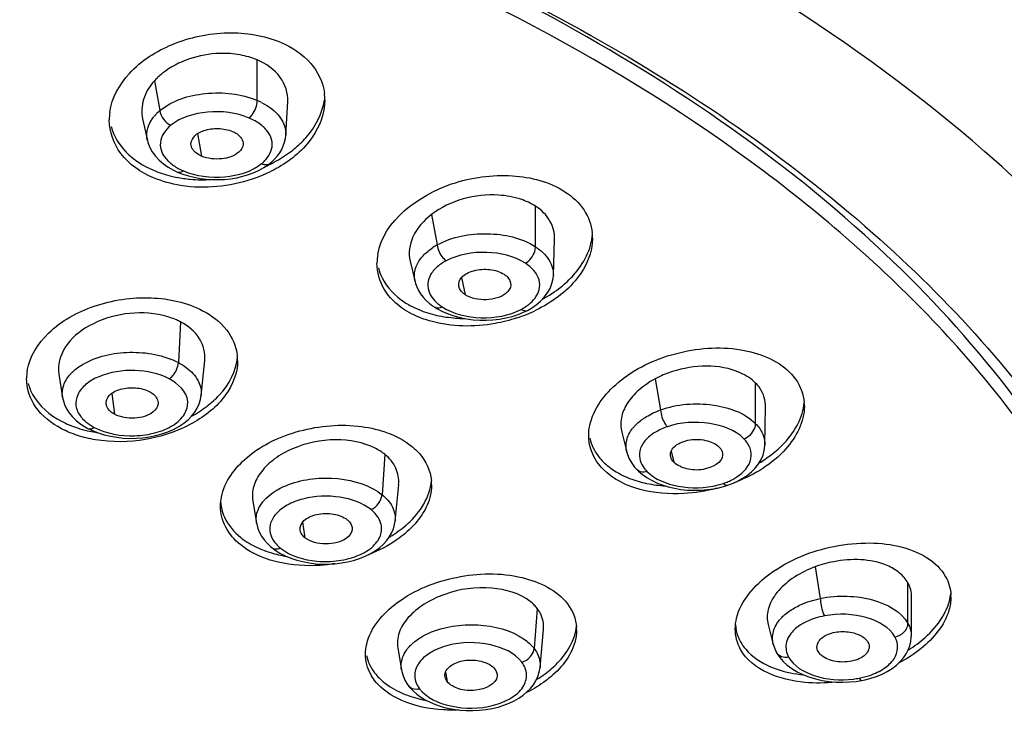
# Model space of a CAD drawing. Units: millimetres. Extents: x 0 to 2018, y 0 to 2854.
# Drawn here: x 600 to 622, y 2188 to 2204 of the extents above; entities that cross this region are included whole.
import ezdxf

# ---------------------------------------------------------------- set-up
doc = ezdxf.new("R2010")
doc.units = ezdxf.units.MM
doc.header["$LTSCALE"] = 186.012444
doc.layers.get('0').update_dxf_attribs({"linetype": 'CONTINUOUS'})
doc.layers.add('DATUM_AXIS', color=7, linetype='CONTINUOUS')

msp = doc.modelspace()

# ---------------------------------------------------------------- linework, layer by layer
at = {"color": 9, "linetype": 'Continuous'}
for p, q in [((604.109, 2201.013), (604.196, 2200.518)), ((609.913, 2197.848), (609.995, 2197.471)), ((602.223, 2195.302), (602.281, 2194.841)), ((614.521, 2194.03), (614.581, 2193.785)), ((606.416, 2192.47), (606.467, 2192.127)), ((609.561, 2189.173), (609.595, 2188.965))]:
    msp.add_line(p, q, dxfattribs=at)
msp.add_open_spline([(633.138, 2201.961), (633.074, 2203.899), (632.238, 2207.915), (629.078, 2213.487), (624.182, 2218.513), (615.265, 2224.575), (601.057, 2229.674), (588.717, 2231.052), (582.258, 2231.052)], degree=3, knots=[0, 0, 0, 0, 0.091445, 0.189488, 0.2983, 0.419478, 0.695394, 1, 1, 1, 1], dxfattribs=at)
at = {"color": 7, "linetype": 'Continuous'}
for points, knots in [([(603.964, 2200.75), (603.951, 2200.814), (604.017, 2200.979), (604.259, 2201.102), (604.56, 2201.141), (604.776, 2201.103), (604.873, 2201.062)], [0, 0, 0, 0, 0.179037, 0.41904, 0.712099, 1, 1, 1, 1]), ([(604.873, 2201.062), (604.908, 2201.047), (605.019, 2200.99), (605.114, 2200.866), (605.109, 2200.778)], [0, 0, 0, 0, 0.304977, 1, 1, 1, 1]), ([(604.196, 2200.518), (604.166, 2200.531), (604.068, 2200.582), (603.981, 2200.673), (603.964, 2200.75)], [0, 0, 0, 0, 0.295061, 1, 1, 1, 1]), ([(605.109, 2200.778), (605.105, 2200.713), (604.977, 2200.531), (604.626, 2200.432), (604.333, 2200.46), (604.196, 2200.518)], [0, 0, 0, 0, 0.186457, 0.572976, 1, 1, 1, 1]), ([(609.854, 2197.65), (609.837, 2197.72), (609.89, 2197.853), (610.035, 2197.947), (610.241, 2198.029), (610.529, 2198.043), (610.758, 2197.98), (610.85, 2197.92)], [0, 0, 0, 0, 0.179211, 0.295784, 0.430013, 0.726665, 1, 1, 1, 1]), ([(610.85, 2197.92), (610.873, 2197.905), (610.947, 2197.848), (610.999, 2197.752), (610.996, 2197.685)], [0, 0, 0, 0, 0.290911, 1, 1, 1, 1]), ([(609.995, 2197.471), (609.977, 2197.482), (609.915, 2197.528), (609.867, 2197.596), (609.854, 2197.65)], [0, 0, 0, 0, 0.282548, 1, 1, 1, 1]), ([(610.996, 2197.685), (610.993, 2197.614), (610.896, 2197.482), (610.689, 2197.389), (610.381, 2197.338), (610.127, 2197.385), (609.995, 2197.471)], [0, 0, 0, 0, 0.187228, 0.374166, 0.589423, 1, 1, 1, 1]), ([(602.094, 2195.063), (602.084, 2195.13), (602.166, 2195.299), (602.426, 2195.413), (602.738, 2195.441), (602.958, 2195.39), (603.051, 2195.341)], [0, 0, 0, 0, 0.180432, 0.426595, 0.720751, 1, 1, 1, 1]), ([(603.051, 2195.341), (603.082, 2195.325), (603.177, 2195.265), (603.248, 2195.147), (603.24, 2195.068)], [0, 0, 0, 0, 0.300083, 1, 1, 1, 1]), ([(602.281, 2194.841), (602.256, 2194.855), (602.173, 2194.906), (602.105, 2194.994), (602.094, 2195.063)], [0, 0, 0, 0, 0.291663, 1, 1, 1, 1]), ([(603.24, 2195.068), (603.232, 2195), (603.086, 2194.816), (602.719, 2194.729), (602.415, 2194.771), (602.281, 2194.841)], [0, 0, 0, 0, 0.188944, 0.582306, 1, 1, 1, 1]), ([(614.513, 2193.902), (614.503, 2193.939), (614.506, 2194.026), (614.586, 2194.139), (614.722, 2194.222), (614.955, 2194.296), (615.262, 2194.295), (615.5, 2194.2), (615.578, 2194.121)], [0, 0, 0, 0, 0.0885, 0.187159, 0.307184, 0.446612, 0.744964, 1, 1, 1, 1]), ([(615.578, 2194.121), (615.59, 2194.109), (615.631, 2194.061), (615.654, 2193.996), (615.653, 2193.95)], [0, 0, 0, 0, 0.274449, 1, 1, 1, 1]), ([(615.653, 2193.95), (615.65, 2193.771), (615.259, 2193.592), (614.88, 2193.621), (614.654, 2193.712), (614.581, 2193.785)], [0, 0, 0, 0, 0.441325, 0.743637, 1, 1, 1, 1]), ([(606.362, 2192.293), (606.349, 2192.367), (606.416, 2192.501), (606.573, 2192.59), (606.791, 2192.666), (607.085, 2192.668), (607.314, 2192.59), (607.398, 2192.522)], [0, 0, 0, 0, 0.181853, 0.301947, 0.439585, 0.736751, 1, 1, 1, 1]), ([(607.398, 2192.522), (607.417, 2192.508), (607.477, 2192.451), (607.512, 2192.363), (607.506, 2192.303)], [0, 0, 0, 0, 0.28429, 1, 1, 1, 1]), ([(606.467, 2192.127), (606.453, 2192.139), (606.404, 2192.184), (606.37, 2192.246), (606.362, 2192.293)], [0, 0, 0, 0, 0.277788, 1, 1, 1, 1]), ([(607.506, 2192.303), (607.498, 2192.229), (607.388, 2192.096), (607.167, 2192.009), (606.85, 2191.97), (606.59, 2192.029), (606.467, 2192.127)], [0, 0, 0, 0, 0.191016, 0.383035, 0.60069, 1, 1, 1, 1]), ([(617.781, 2189.868), (617.836, 2189.939), (618.024, 2190.041), (618.334, 2190.08), (618.636, 2190.023), (618.808, 2189.906), (618.849, 2189.832)], [0, 0, 0, 0, 0.228399, 0.510271, 0.78492, 1, 1, 1, 1]), ([(617.735, 2189.674), (617.722, 2189.722), (617.732, 2189.797), (617.77, 2189.854), (617.781, 2189.868)], [0, 0, 0, 0, 0.729723, 1, 1, 1, 1]), ([(618.876, 2189.73), (618.876, 2189.644), (618.771, 2189.509), (618.58, 2189.429), (618.328, 2189.379), (618.027, 2189.406), (617.805, 2189.535), (617.755, 2189.624)], [0, 0, 0, 0, 0.193944, 0.324658, 0.472003, 0.76818, 1, 1, 1, 1]), ([(609.577, 2189.209), (609.619, 2189.283), (609.794, 2189.399), (610.096, 2189.454), (610.406, 2189.412), (610.592, 2189.309), (610.647, 2189.238)], [0, 0, 0, 0, 0.215896, 0.492047, 0.77252, 1, 1, 1, 1]), ([(610.694, 2189.085), (610.677, 2188.898), (610.266, 2188.735), (609.878, 2188.777), (609.657, 2188.884), (609.595, 2188.965)], [0, 0, 0, 0, 0.453903, 0.754913, 1, 1, 1, 1])]:
    msp.add_open_spline(points, degree=3, knots=knots, dxfattribs=at)
for points in [[(614.581, 2193.785), (614.55, 2193.817), (614.524, 2193.858), (614.513, 2193.902)], [(618.849, 2189.832), (618.866, 2189.801), (618.876, 2189.765), (618.876, 2189.73)], [(617.755, 2189.624), (617.746, 2189.64), (617.739, 2189.657), (617.735, 2189.674)], [(609.55, 2189.065), (609.542, 2189.113), (609.553, 2189.167), (609.577, 2189.209)], [(610.647, 2189.238), (610.679, 2189.195), (610.698, 2189.138), (610.694, 2189.085)], [(609.595, 2188.965), (609.573, 2188.994), (609.556, 2189.029), (609.55, 2189.065)]]:
    msp.add_open_spline(points, degree=3, dxfattribs=at)
at = {"layer": 'DATUM_AXIS', "color": 9, "linetype": 'Continuous'}
for p, q in [((605.417, 2201.743), (605.417, 2202.635)), ((603.157, 2202.173), (603.279, 2201.519)), ((611.538, 2198.525), (611.538, 2199.418)), ((609.253, 2199.235), (609.376, 2198.565)), ((603.734, 2196.872), (603.684, 2195.977)), ((614.17, 2195.62), (614.289, 2194.936)), ((616.379, 2194.635), (616.379, 2195.528)), ((608.223, 2193.961), (608.163, 2193.073)), ((617.691, 2191.488), (617.801, 2190.79)), ((619.73, 2190.242), (619.73, 2191.135)), ((611.578, 2190.569), (611.51, 2189.689))]:
    msp.add_line(p, q, dxfattribs=at)
at = {"layer": 'DATUM_AXIS', "color": 7, "linetype": 'Continuous'}
for p, q in [((606.047, 2200.977), (606.09, 2201.718)), ((602.897, 2201.34), (603.003, 2200.863)), ((606.047, 2200.982), (606.046, 2200.977)), ((605.659, 2200.33), (605.702, 2200.363)), ((603.905, 2200.083), (604.031, 2200.053)), ((611.931, 2197.901), (611.959, 2198.687)), ((608.78, 2198.211), (608.89, 2197.757)), ((609.323, 2197.195), (609.322, 2197.195)), ((611.276, 2197.084), (611.365, 2197.127)), ((611.364, 2197.127), (611.365, 2197.127)), ((604.187, 2195.257), (604.266, 2196.026)), ((601.055, 2195.727), (601.138, 2195.213)), ((604.187, 2195.259), (604.187, 2195.256)), ((616.585, 2194.174), (616.6, 2195.001)), ((601.696, 2194.531), (601.696, 2194.531)), ((601.922, 2194.433), (602.054, 2194.392)), ((613.434, 2194.448), (613.546, 2194.009)), ((616.583, 2194.174), (616.583, 2194.171)), ((613.548, 2194.007), (613.547, 2194.009)), ((608.452, 2192.493), (608.53, 2193.298)), ((615.721, 2193.267), (615.766, 2193.281)), ((615.766, 2193.281), (615.849, 2193.312)), ((615.766, 2193.281), (615.766, 2193.281)), ((605.321, 2192.936), (605.404, 2192.445)), ((605.405, 2192.446), (605.404, 2192.448)), ((605.74, 2191.909), (605.741, 2191.909)), ((619.805, 2189.961), (619.81, 2190.821)), ((616.653, 2190.215), (616.768, 2189.781)), ((611.64, 2189.277), (611.716, 2190.106)), ((616.769, 2189.779), (616.768, 2189.781)), ((619.803, 2189.964), (619.803, 2189.961)), ((608.509, 2189.697), (608.591, 2189.22)), ((616.842, 2189.598), (616.841, 2189.599)), ((608.593, 2189.218), (608.593, 2189.22)), ((611.639, 2189.277), (611.639, 2189.275)), ((618.447, 2188.954), (618.593, 2188.968)), ((618.593, 2188.968), (618.711, 2188.987))]:
    msp.add_line(p, q, dxfattribs=at)
for points in [[(603.003, 2200.863), (603.015, 2200.817), (603.054, 2200.711), (603.11, 2200.61), (603.18, 2200.516), (603.262, 2200.428), (603.357, 2200.347), (603.462, 2200.274), (603.575, 2200.21), (603.677, 2200.162)], [(605.702, 2200.363), (605.73, 2200.386), (605.799, 2200.451), (605.86, 2200.519), (605.913, 2200.591), (605.957, 2200.666), (605.993, 2200.743), (606.02, 2200.823), (606.038, 2200.904), (606.047, 2200.982)], [(603.677, 2200.162), (603.783, 2200.121), (603.905, 2200.083)], [(605.348, 2200.158), (605.463, 2200.211), (605.567, 2200.269), (605.659, 2200.33)], [(604.031, 2200.053), (604.161, 2200.029), (604.293, 2200.013), (604.427, 2200.004), (604.563, 2200.002), (604.699, 2200.008), (604.835, 2200.022), (604.969, 2200.045), (605.1, 2200.075), (605.227, 2200.113), (605.348, 2200.158)], [(611.364, 2197.127), (611.449, 2197.175), (611.554, 2197.247), (611.649, 2197.327), (611.732, 2197.415), (611.803, 2197.509), (611.859, 2197.61), (611.9, 2197.716), (611.925, 2197.826), (611.931, 2197.904)], [(608.89, 2197.762), (608.901, 2197.72), (608.929, 2197.642), (608.966, 2197.565), (609.012, 2197.492), (609.065, 2197.42), (609.127, 2197.352), (609.198, 2197.288), (609.276, 2197.227), (609.323, 2197.195)], [(609.322, 2197.195), (609.384, 2197.158), (609.495, 2197.1)], [(609.495, 2197.1), (609.616, 2197.048), (609.746, 2197.004)], [(609.746, 2197.004), (609.882, 2196.967), (610.022, 2196.94), (610.166, 2196.92), (610.311, 2196.91), (610.457, 2196.909), (610.603, 2196.917), (610.747, 2196.934), (610.888, 2196.96), (611.024, 2196.994)], [(611.024, 2196.994), (611.154, 2197.035), (611.276, 2197.084)], [(601.138, 2195.213), (601.15, 2195.156), (601.182, 2195.058), (601.227, 2194.964), (601.284, 2194.876), (601.351, 2194.793), (601.43, 2194.714), (601.52, 2194.641), (601.622, 2194.573), (601.696, 2194.531)], [(602.054, 2194.392), (602.19, 2194.36), (602.33, 2194.335), (602.472, 2194.319), (602.616, 2194.312), (602.761, 2194.314), (602.905, 2194.324), (603.047, 2194.344), (603.187, 2194.372), (603.323, 2194.409), (603.454, 2194.455), (603.579, 2194.509), (603.696, 2194.572), (603.804, 2194.644), (603.898, 2194.721), (603.977, 2194.802), (604.044, 2194.887), (604.099, 2194.976), (604.141, 2195.069), (604.171, 2195.164), (604.187, 2195.259)], [(601.696, 2194.531), (601.796, 2194.483), (601.922, 2194.433)], [(615.849, 2193.312), (615.969, 2193.364), (616.084, 2193.426), (616.193, 2193.498), (616.289, 2193.576), (616.372, 2193.66), (616.443, 2193.75), (616.5, 2193.845), (616.543, 2193.945), (616.57, 2194.047), (616.583, 2194.151), (616.583, 2194.171)], [(613.548, 2194.007), (613.563, 2193.957), (613.602, 2193.86), (613.654, 2193.768), (613.719, 2193.68), (613.775, 2193.618)], [(613.775, 2193.618), (613.806, 2193.588), (613.89, 2193.518)], [(613.89, 2193.518), (613.984, 2193.452), (614.089, 2193.391), (614.203, 2193.336)], [(614.203, 2193.336), (614.327, 2193.288), (614.458, 2193.247), (614.596, 2193.214), (614.738, 2193.19), (614.884, 2193.176), (615.031, 2193.17), (615.177, 2193.173), (615.321, 2193.185), (615.461, 2193.205)], [(615.461, 2193.205), (615.594, 2193.232), (615.721, 2193.267)], [(605.404, 2192.448), (605.408, 2192.426), (605.433, 2192.333), (605.469, 2192.244), (605.515, 2192.16), (605.571, 2192.08), (605.635, 2192.006), (605.708, 2191.936), (605.741, 2191.909)], [(606.159, 2191.679), (606.289, 2191.636), (606.424, 2191.601), (606.564, 2191.574), (606.706, 2191.556), (606.848, 2191.548), (606.99, 2191.548), (607.131, 2191.556), (607.27, 2191.572), (607.405, 2191.597), (607.538, 2191.629), (607.668, 2191.669), (607.792, 2191.719), (607.906, 2191.775), (608.01, 2191.838), (608.105, 2191.907), (608.188, 2191.981), (608.261, 2192.059), (608.324, 2192.142), (608.375, 2192.23), (608.414, 2192.322), (608.441, 2192.418), (608.452, 2192.493)], [(605.74, 2191.909), (605.813, 2191.855), (605.919, 2191.789)], [(605.919, 2191.789), (606.035, 2191.73), (606.159, 2191.679)], [(616.769, 2189.779), (616.772, 2189.767), (616.809, 2189.665), (616.841, 2189.599)], [(618.913, 2189.036), (619.038, 2189.078), (619.159, 2189.129), (619.273, 2189.187), (619.379, 2189.252), (619.475, 2189.324), (619.56, 2189.402), (619.631, 2189.484), (619.69, 2189.57), (619.736, 2189.659), (619.77, 2189.75), (619.792, 2189.841), (619.803, 2189.935), (619.803, 2189.964)], [(616.842, 2189.598), (616.855, 2189.575), (616.914, 2189.489), (616.988, 2189.405)], [(616.988, 2189.405), (617.076, 2189.323), (617.177, 2189.248)], [(608.593, 2189.218), (608.6, 2189.181), (608.628, 2189.087), (608.668, 2188.996), (608.719, 2188.909), (608.748, 2188.869)], [(609.115, 2188.562), (609.223, 2188.507), (609.34, 2188.458), (609.464, 2188.416), (609.595, 2188.381), (609.732, 2188.355), (609.873, 2188.336), (610.016, 2188.327), (610.16, 2188.325), (610.303, 2188.332), (610.444, 2188.348), (610.582, 2188.371), (610.714, 2188.403), (610.84, 2188.442), (610.958, 2188.488), (611.069, 2188.541), (611.171, 2188.6), (611.266, 2188.664), (611.351, 2188.734), (611.427, 2188.811), (611.494, 2188.893), (611.549, 2188.981), (611.591, 2189.073), (611.621, 2189.17), (611.639, 2189.275)], [(617.177, 2189.248), (617.291, 2189.179), (617.417, 2189.116), (617.551, 2189.064), (617.693, 2189.021), (617.841, 2188.988), (617.992, 2188.965), (618.144, 2188.952), (618.297, 2188.948), (618.447, 2188.954)], [(618.711, 2188.987), (618.787, 2189.003), (618.913, 2189.036)], [(608.749, 2188.869), (608.777, 2188.833), (608.847, 2188.759), (608.926, 2188.689), (609.016, 2188.623), (609.115, 2188.562)]]:
    msp.add_lwpolyline(points, dxfattribs=at)
for centre, radius, start, end in [((604.296, 2201.13), 1.545, 128.4167, 133.8163), ((604.168, 2201.263), 1.36, 133.8408, 138.0228), ((605.726, 2201.752), 1.18, 359.9872, 7.3773), ((603.394, 2201.314), 1.23, 172.0263, 179.9624), ((604.392, 2202.994), 2.96, 296.482, 300.3024), ((604.341, 2203.095), 3.074, 294.3901, 296.4915), ((604.177, 2202.768), 2.766, 256.3716, 259.1108), ((604.208, 2202.939), 2.939, 259.1474, 264.8853), ((604.232, 2203.219), 3.22, 264.9016, 273.1623), ((611.681, 2198.714), 1.113, 0.0127, 5.9957), ((609.22, 2198.161), 1.168, 170.3351, 179.9603), ((610.091, 2200.123), 3.328, 292.0095, 295.8858), ((610.021, 2200.032), 3.084, 261.679, 269.2086), ((610.046, 2200.234), 3.447, 288.2313, 292.016), ((603.935, 2196.016), 1.052, 0.0127, 6.7787), ((601.437, 2195.626), 1.091, 170.706, 179.9528), ((615.15, 2193.792), 2.075, 116.2455, 118.1846), ((616.426, 2195.018), 1.026, 0.0027, 4.5236), ((602.278, 2197.04), 2.628, 251.9925, 256.9631), ((602.328, 2197.254), 2.847, 256.9519, 260.557), ((602.349, 2197.376), 2.972, 260.5368, 261.4283), ((607.436, 2192.944), 1.287, 57.4659, 63.2027), ((614.953, 2196.25), 2.9, 301.2404, 307.5646), ((608.263, 2193.291), 0.99, 359.9738, 5.2493), ((614.631, 2196.679), 3.578, 291.1264, 291.7677), ((614.573, 2196.846), 3.755, 284.6165, 285.3559), ((605.59, 2192.983), 0.978, 185.1461, 193.7269), ((606.889, 2194.557), 2.811, 300.697, 302.1742), ((606.39, 2194.028), 2.33, 247.8725, 253.0314), ((606.47, 2194.284), 2.599, 253.0069, 256.9677), ((606.519, 2194.497), 2.817, 256.9621, 260.7366), ((618.509, 2189.271), 2.363, 110.2364, 113.6061), ((619.743, 2190.824), 0.932, 0.0033, 2.8924), ((616.844, 2190.282), 0.913, 184.6122, 200.4187), ((611.514, 2190.098), 0.927, 359.9983, 3.6503), ((616.861, 2190.289), 0.931, 200.4903, 209.12), ((610.141, 2191.312), 2.708, 301.6226, 306.481), ((609.638, 2191.294), 2.79, 257.4405, 259.6149)]:
    msp.add_arc(centre, radius, start, end, dxfattribs=at)
at = {"layer": 'DATUM_AXIS', "color": 9, "linetype": 'Continuous'}
for centre, radius, start, end in [((604.793, 2200.271), 1.599, 62.9347, 67.0303), ((603.942, 2200.727), 1.033, 129.9078, 135.3319), ((603.846, 2200.82), 0.899, 137.2602, 141.212), ((603.887, 2200.782), 0.956, 135.3783, 137.2805), ((604.296, 2201.381), 1.288, 242.9384, 247.04), ((610.066, 2197.315), 1.428, 118.8646, 123.2278), ((609.758, 2197.694), 0.938, 137.6552, 138.606), ((609.996, 2197.991), 0.939, 230.9791, 237.1027), ((610.713, 2198.124), 1.101, 297.6936, 303.1977), ((610.782, 2198.02), 0.976, 303.1891, 308.9746), ((602.349, 2195.531), 1.105, 236.814, 242.3066), ((614.378, 2193.972), 0.898, 137.4529, 141.8906), ((614.405, 2194.011), 0.595, 211.5578, 216.9828), ((615.322, 2194.459), 1.186, 297.8823, 302.8947), ((615.155, 2194.856), 1.618, 284.3171, 288.5693), ((615.208, 2194.694), 1.448, 288.612, 293.1961), ((615.255, 2194.585), 1.33, 293.1864, 297.8953), ((606.312, 2192.287), 0.993, 134.4139, 136.2104), ((605.822, 2192.01), 0.13, 231.2672, 235.7443), ((617.571, 2189.772), 0.86, 137.709, 139.6139), ((618.306, 2190.886), 1.88, 276.8568, 280.7036), ((618.327, 2190.768), 1.76, 280.7427, 284.7683), ((618.346, 2190.695), 1.685, 284.7587, 288.7803)]:
    msp.add_arc(centre, radius, start, end, dxfattribs=at)
for points, knots in [([(592.395, 2215.675), (596.864, 2215.129), (605.346, 2213.378), (615.104, 2209.333), (621.563, 2205.099), (626.56, 2200.71), (629.381, 2196.656), (630.488, 2193.808)], [0, 0, 0, 0, 0.295156, 0.564486, 0.686634, 0.799668, 1, 1, 1, 1]), ([(584.228, 2157.746), (588.892, 2157.86), (597.921, 2158.857), (610.308, 2162.617), (619.041, 2167.589), (624.259, 2172.492), (627.081, 2176.339), (628.887, 2180.425), (629.607, 2184.653), (629.206, 2188.901), (627.704, 2193.038), (625.164, 2196.962), (620.305, 2202.001), (615.603, 2204.912), (612.209, 2206.54)], [0, 0, 0, 0, 0.162012, 0.313374, 0.446986, 0.506309, 0.560858, 0.611577, 0.660016, 0.708156, 0.758042, 0.811372, 0.86927, 1, 1, 1, 1]), ([(603.279, 2201.519), (603.552, 2201.747), (604.303, 2201.976), (605.064, 2201.892), (605.417, 2201.743)], [0, 0, 0, 0, 0.481345, 1, 1, 1, 1]), ([(605.24, 2201.357), (605.266, 2201.378), (605.361, 2201.486), (605.417, 2201.632), (605.417, 2201.742)], [0, 0, 0, 0, 0.230711, 1, 1, 1, 1]), ([(605.52, 2201.694), (605.672, 2201.617), (605.934, 2201.434), (606.055, 2201.119), (606.047, 2200.982)], [0, 0, 0, 0, 0.55265, 1, 1, 1, 1]), ([(605.24, 2201.357), (604.956, 2201.478), (604.348, 2201.548), (603.742, 2201.377), (603.52, 2201.199)], [0, 0, 0, 0, 0.520148, 1, 1, 1, 1]), ([(602.999, 2201.076), (603.014, 2201.158), (603.059, 2201.267), (603.126, 2201.359), (603.145, 2201.383)], [0, 0, 0, 0, 0.734087, 1, 1, 1, 1]), ([(605.72, 2200.625), (605.744, 2200.69), (605.763, 2200.837), (605.672, 2201.052), (605.489, 2201.231), (605.33, 2201.319), (605.24, 2201.357)], [0, 0, 0, 0, 0.215032, 0.439077, 0.698342, 1, 1, 1, 1]), ([(603.52, 2201.199), (603.403, 2201.105), (603.255, 2200.898), (603.308, 2200.593), (603.398, 2200.472), (603.453, 2200.417)], [0, 0, 0, 0, 0.505261, 0.738825, 1, 1, 1, 1]), ([(603.453, 2200.417), (603.471, 2200.399), (603.549, 2200.328), (603.639, 2200.271), (603.71, 2200.234)], [0, 0, 0, 0, 0.234335, 1, 1, 1, 1]), ([(603.794, 2200.195), (603.784, 2200.187), (603.751, 2200.164), (603.703, 2200.151), (603.677, 2200.162)], [0, 0, 0, 0, 0.307698, 1, 1, 1, 1]), ([(603.794, 2200.195), (604.078, 2200.075), (604.686, 2200.004), (605.292, 2200.175), (605.514, 2200.353)], [0, 0, 0, 0, 0.520149, 1, 1, 1, 1]), ([(605.514, 2200.353), (605.531, 2200.346), (605.591, 2200.326), (605.666, 2200.334), (605.702, 2200.363)], [0, 0, 0, 0, 0.288944, 1, 1, 1, 1]), ([(609.377, 2198.565), (609.707, 2198.748), (610.468, 2198.889), (611.231, 2198.724), (611.538, 2198.525)], [0, 0, 0, 0, 0.507964, 1, 1, 1, 1]), ([(609.376, 2198.565), (609.385, 2198.462), (609.449, 2198.328), (609.549, 2198.236), (609.576, 2198.218)], [0, 0, 0, 0, 0.76571, 1, 1, 1, 1]), ([(611.315, 2198.164), (611.412, 2198.216), (611.511, 2198.347), (611.538, 2198.491), (611.538, 2198.525)], [0, 0, 0, 0, 0.761539, 1, 1, 1, 1]), ([(611.538, 2198.525), (611.653, 2198.45), (611.849, 2198.277), (611.934, 2198.02), (611.931, 2197.904)], [0, 0, 0, 0, 0.542175, 1, 1, 1, 1]), ([(608.889, 2198.011), (608.895, 2198.038), (608.931, 2198.148), (608.996, 2198.248), (609.054, 2198.314)], [0, 0, 0, 0, 0.23708, 1, 1, 1, 1]), ([(609.576, 2198.218), (609.495, 2198.175), (609.352, 2198.078), (609.2, 2197.885), (609.151, 2197.662), (609.197, 2197.523), (609.232, 2197.461)], [0, 0, 0, 0, 0.295479, 0.548134, 0.772352, 1, 1, 1, 1]), ([(611.315, 2198.164), (611.068, 2198.324), (610.457, 2198.461), (609.844, 2198.359), (609.576, 2198.218)], [0, 0, 0, 0, 0.493212, 1, 1, 1, 1]), ([(611.524, 2197.39), (611.568, 2197.449), (611.638, 2197.58), (611.629, 2197.894), (611.448, 2198.078), (611.315, 2198.164)], [0, 0, 0, 0, 0.244465, 0.472961, 1, 1, 1, 1]), ([(609.232, 2197.461), (609.264, 2197.405), (609.32, 2197.335), (609.387, 2197.277), (609.405, 2197.262)], [0, 0, 0, 0, 0.73344, 1, 1, 1, 1]), ([(609.486, 2197.203), (609.472, 2197.195), (609.421, 2197.173), (609.356, 2197.173), (609.323, 2197.195)], [0, 0, 0, 0, 0.29279, 1, 1, 1, 1]), ([(609.486, 2197.203), (609.733, 2197.043), (610.344, 2196.906), (610.957, 2197.008), (611.225, 2197.149)], [0, 0, 0, 0, 0.493213, 1, 1, 1, 1]), ([(611.225, 2197.149), (611.237, 2197.141), (611.278, 2197.118), (611.334, 2197.111), (611.364, 2197.127)], [0, 0, 0, 0, 0.299535, 1, 1, 1, 1]), ([(601.573, 2195.933), (601.881, 2196.118), (602.62, 2196.276), (603.362, 2196.147), (603.684, 2195.977)], [0, 0, 0, 0, 0.496787, 1, 1, 1, 1]), ([(601.317, 2195.729), (601.334, 2195.748), (601.412, 2195.826), (601.501, 2195.891), (601.573, 2195.933)], [0, 0, 0, 0, 0.235725, 1, 1, 1, 1]), ([(603.484, 2195.621), (603.511, 2195.639), (603.614, 2195.733), (603.678, 2195.871), (603.684, 2195.977)], [0, 0, 0, 0, 0.23542, 1, 1, 1, 1]), ([(603.861, 2195.866), (603.964, 2195.789), (604.138, 2195.616), (604.198, 2195.368), (604.187, 2195.259)], [0, 0, 0, 0, 0.539409, 1, 1, 1, 1]), ([(601.138, 2195.214), (601.124, 2195.302), (601.145, 2195.497), (601.251, 2195.657), (601.317, 2195.729)], [0, 0, 0, 0, 0.475346, 1, 1, 1, 1]), ([(603.484, 2195.621), (603.253, 2195.742), (602.718, 2195.852), (602.067, 2195.755), (601.649, 2195.521), (601.455, 2195.294), (601.406, 2195.022), (601.485, 2194.862), (601.537, 2194.794)], [0, 0, 0, 0, 0.28901, 0.584713, 0.710025, 0.814068, 0.904776, 1, 1, 1, 1]), ([(601.836, 2194.553), (602.104, 2194.412), (602.582, 2194.331), (603.177, 2194.417), (603.564, 2194.572), (603.834, 2194.812), (603.961, 2195.253), (603.673, 2195.521), (603.484, 2195.621)], [0, 0, 0, 0, 0.295667, 0.448921, 0.585953, 0.697856, 0.79106, 1, 1, 1, 1]), ([(614.289, 2194.936), (614.655, 2195.068), (615.399, 2195.131), (616.141, 2194.876), (616.379, 2194.635)], [0, 0, 0, 0, 0.534577, 1, 1, 1, 1]), ([(601.537, 2194.794), (601.55, 2194.777), (601.611, 2194.705), (601.685, 2194.646), (601.745, 2194.606)], [0, 0, 0, 0, 0.234645, 1, 1, 1, 1]), ([(613.716, 2194.579), (613.734, 2194.599), (613.813, 2194.678), (613.904, 2194.745), (613.977, 2194.789)], [0, 0, 0, 0, 0.236497, 1, 1, 1, 1]), ([(614.289, 2194.936), (614.295, 2194.832), (614.339, 2194.698), (614.417, 2194.589), (614.438, 2194.568)], [0, 0, 0, 0, 0.779436, 1, 1, 1, 1]), ([(601.696, 2194.531), (601.726, 2194.515), (601.782, 2194.522), (601.824, 2194.545), (601.836, 2194.553)], [0, 0, 0, 0, 0.700295, 1, 1, 1, 1]), ([(614.438, 2194.568), (614.393, 2194.552), (614.23, 2194.489), (614.077, 2194.394), (613.988, 2194.304)], [0, 0, 0, 0, 0.273495, 1, 1, 1, 1]), ([(616.12, 2194.304), (615.927, 2194.498), (615.333, 2194.707), (614.734, 2194.667), (614.438, 2194.568)], [0, 0, 0, 0, 0.466447, 1, 1, 1, 1]), ([(616.119, 2194.304), (616.225, 2194.339), (616.348, 2194.457), (616.379, 2194.601), (616.379, 2194.635)], [0, 0, 0, 0, 0.766012, 1, 1, 1, 1]), ([(616.379, 2194.635), (616.412, 2194.602), (616.523, 2194.472), (616.585, 2194.298), (616.583, 2194.174)], [0, 0, 0, 0, 0.273767, 1, 1, 1, 1]), ([(613.547, 2194.009), (613.526, 2194.094), (613.523, 2194.285), (613.613, 2194.452), (613.671, 2194.526)], [0, 0, 0, 0, 0.481042, 1, 1, 1, 1]), ([(613.988, 2194.304), (613.929, 2194.244), (613.833, 2194.11), (613.818, 2193.943), (613.832, 2193.869)], [0, 0, 0, 0, 0.527127, 1, 1, 1, 1]), ([(615.966, 2193.463), (616.109, 2193.555), (616.309, 2193.764), (616.273, 2194.109), (616.178, 2194.244), (616.12, 2194.304)], [0, 0, 0, 0, 0.517464, 0.745952, 1, 1, 1, 1]), ([(613.988, 2193.586), (613.968, 2193.579), (613.897, 2193.561), (613.812, 2193.581), (613.775, 2193.618)], [0, 0, 0, 0, 0.285563, 1, 1, 1, 1]), ([(613.988, 2193.586), (614.166, 2193.406), (614.712, 2193.197), (615.27, 2193.215), (615.555, 2193.288)], [0, 0, 0, 0, 0.462421, 1, 1, 1, 1]), ([(605.863, 2193.181), (606.176, 2193.361), (606.915, 2193.509), (607.654, 2193.371), (607.972, 2193.199)], [0, 0, 0, 0, 0.499655, 1, 1, 1, 1]), ([(615.67, 2193.322), (615.678, 2193.314), (615.703, 2193.29), (615.743, 2193.274), (615.766, 2193.281)], [0, 0, 0, 0, 0.320644, 1, 1, 1, 1]), ([(605.617, 2192.997), (605.671, 2193.05), (605.752, 2193.114), (605.84, 2193.167), (605.863, 2193.181)], [0, 0, 0, 0, 0.736922, 1, 1, 1, 1]), ([(607.921, 2192.744), (607.731, 2192.896), (607.216, 2193.069), (606.563, 2193.041), (606.086, 2192.866), (605.827, 2192.674), (605.68, 2192.428), (605.694, 2192.248), (605.722, 2192.171)], [0, 0, 0, 0, 0.265961, 0.564724, 0.700128, 0.815339, 0.91124, 1, 1, 1, 1]), ([(608.163, 2193.073), (608.256, 2192.999), (608.41, 2192.829), (608.462, 2192.599), (608.452, 2192.496)], [0, 0, 0, 0, 0.535487, 1, 1, 1, 1]), ([(605.436, 2192.735), (605.462, 2192.801), (605.514, 2192.884), (605.577, 2192.956), (605.595, 2192.975)], [0, 0, 0, 0, 0.735168, 1, 1, 1, 1]), ([(605.929, 2191.899), (606.151, 2191.721), (606.61, 2191.59), (607.204, 2191.605), (607.636, 2191.712), (607.969, 2191.91), (608.173, 2192.188), (608.146, 2192.517), (608.005, 2192.676), (607.921, 2192.744)], [0, 0, 0, 0, 0.276528, 0.431989, 0.57849, 0.703193, 0.804095, 0.895038, 1, 1, 1, 1]), ([(605.749, 2191.903), (605.785, 2191.878), (605.855, 2191.873), (605.913, 2191.892), (605.929, 2191.899)], [0, 0, 0, 0, 0.713373, 1, 1, 1, 1]), ([(617.235, 2190.583), (617.277, 2190.607), (617.456, 2190.698), (617.651, 2190.759), (617.801, 2190.79)], [0, 0, 0, 0, 0.235977, 1, 1, 1, 1]), ([(617.801, 2190.79), (617.995, 2190.831), (618.393, 2190.861), (619.076, 2190.77), (619.581, 2190.509), (619.73, 2190.242)], [0, 0, 0, 0, 0.284205, 0.561843, 1, 1, 1, 1]), ([(617.801, 2190.79), (617.805, 2190.686), (617.83, 2190.554), (617.88, 2190.431), (617.893, 2190.407)], [0, 0, 0, 0, 0.791056, 1, 1, 1, 1]), ([(616.934, 2190.35), (616.954, 2190.373), (617.045, 2190.462), (617.151, 2190.535), (617.235, 2190.583)], [0, 0, 0, 0, 0.234386, 1, 1, 1, 1]), ([(619.444, 2189.945), (619.324, 2190.16), (618.769, 2190.451), (618.201, 2190.465), (617.893, 2190.407)], [0, 0, 0, 0, 0.440831, 1, 1, 1, 1]), ([(609.07, 2189.967), (609.387, 2190.142), (610.126, 2190.284), (610.866, 2190.142), (611.179, 2189.964)], [0, 0, 0, 0, 0.501847, 1, 1, 1, 1]), ([(616.768, 2189.781), (616.745, 2189.872), (616.748, 2190.077), (616.85, 2190.252), (616.915, 2190.329)], [0, 0, 0, 0, 0.478127, 1, 1, 1, 1]), ([(617.893, 2190.407), (617.824, 2190.394), (617.578, 2190.331), (617.337, 2190.213), (617.208, 2190.082)], [0, 0, 0, 0, 0.278692, 1, 1, 1, 1]), ([(619.444, 2189.945), (619.519, 2189.959), (619.656, 2190.03), (619.73, 2190.174), (619.73, 2190.242)], [0, 0, 0, 0, 0.527327, 1, 1, 1, 1]), ([(617.208, 2190.082), (617.132, 2190.005), (617.012, 2189.814), (617.055, 2189.589), (617.104, 2189.501)], [0, 0, 0, 0, 0.518175, 1, 1, 1, 1]), ([(608.804, 2189.774), (608.823, 2189.792), (608.905, 2189.865), (608.997, 2189.926), (609.07, 2189.967)], [0, 0, 0, 0, 0.236826, 1, 1, 1, 1]), ([(611.237, 2189.391), (611.079, 2189.598), (610.501, 2189.845), (609.77, 2189.835), (609.232, 2189.624), (608.95, 2189.393), (608.846, 2189.078), (608.928, 2188.884), (608.987, 2188.807)], [0, 0, 0, 0, 0.253948, 0.56011, 0.697771, 0.811323, 0.904804, 1, 1, 1, 1]), ([(611.179, 2189.964), (611.213, 2189.945), (611.335, 2189.869), (611.446, 2189.773), (611.51, 2189.689)], [0, 0, 0, 0, 0.2701, 1, 1, 1, 1]), ([(618.889, 2189.1), (619.001, 2189.138), (619.202, 2189.231), (619.432, 2189.438), (619.529, 2189.7), (619.484, 2189.872), (619.444, 2189.945)], [0, 0, 0, 0, 0.308745, 0.567255, 0.78532, 1, 1, 1, 1]), ([(608.593, 2189.22), (608.572, 2189.339), (608.606, 2189.517), (608.699, 2189.654), (608.727, 2189.689)], [0, 0, 0, 0, 0.729002, 1, 1, 1, 1]), ([(611.237, 2189.391), (611.272, 2189.401), (611.4, 2189.455), (611.502, 2189.587), (611.51, 2189.689)], [0, 0, 0, 0, 0.262036, 1, 1, 1, 1]), ([(611.51, 2189.689), (611.534, 2189.658), (611.613, 2189.536), (611.648, 2189.384), (611.639, 2189.277)], [0, 0, 0, 0, 0.26767, 1, 1, 1, 1]), ([(617.104, 2189.501), (617.052, 2189.491), (616.949, 2189.492), (616.864, 2189.558), (616.842, 2189.598)], [0, 0, 0, 0, 0.534868, 1, 1, 1, 1]), ([(608.987, 2188.807), (609.145, 2188.6), (609.723, 2188.353), (610.454, 2188.363), (610.992, 2188.574), (611.274, 2188.805), (611.378, 2189.121), (611.296, 2189.314), (611.237, 2189.391)], [0, 0, 0, 0, 0.253948, 0.56011, 0.697772, 0.811323, 0.904804, 1, 1, 1, 1]), ([(617.104, 2189.501), (617.215, 2189.301), (617.715, 2189.017), (618.24, 2188.984), (618.53, 2189.019)], [0, 0, 0, 0, 0.438853, 1, 1, 1, 1]), ([(618.655, 2189.039), (618.659, 2189.031), (618.672, 2189.01), (618.694, 2188.984), (618.711, 2188.987)], [0, 0, 0, 0, 0.360567, 1, 1, 1, 1]), ([(608.749, 2188.869), (608.785, 2188.82), (608.881, 2188.787), (608.964, 2188.801), (608.987, 2188.807)], [0, 0, 0, 0, 0.715818, 1, 1, 1, 1])]:
    msp.add_open_spline(points, degree=3, knots=knots, dxfattribs=at)
at = {"layer": 'DATUM_AXIS', "color": 7, "linetype": 'Continuous'}
for points, knots in [([(593.179, 2209.54), (595.239, 2209.232), (599.257, 2208.449), (605.878, 2206.494), (612.627, 2203.529), (618.92, 2199.231), (623.519, 2194.182), (625.332, 2190.253), (625.81, 2188.314)], [0, 0, 0, 0, 0.152578, 0.299406, 0.505067, 0.690049, 0.853692, 1, 1, 1, 1]), ([(625.758, 2184.567), (625.758, 2185.976), (625.335, 2188.879), (623.488, 2193.024), (620.517, 2196.895), (614.957, 2201.768), (605.674, 2206.498), (597.344, 2208.536), (592.874, 2209.193)], [0, 0, 0, 0, 0.095431, 0.195623, 0.30425, 0.423414, 0.693896, 1, 1, 1, 1]), ([(625.758, 2184.983), (625.758, 2186.145), (625.474, 2188.519), (623.755, 2193.259), (619.375, 2198.831), (611.706, 2204.09), (605.554, 2206.541), (602.206, 2207.549)], [0, 0, 0, 0, 0.100409, 0.204303, 0.432402, 0.697931, 1, 1, 1, 1]), ([(602.176, 2201.484), (602.22, 2201.8), (602.591, 2202.451), (603.38, 2202.943), (604.144, 2203.178), (604.949, 2203.273), (605.567, 2203.178), (605.929, 2203.025)], [0, 0, 0, 0, 0.211399, 0.463609, 0.600838, 0.739394, 1, 1, 1, 1]), ([(605.929, 2203.025), (606.18, 2202.918), (606.628, 2202.631), (606.866, 2202.14), (606.897, 2201.904)], [0, 0, 0, 0, 0.533578, 1, 1, 1, 1]), ([(605.044, 2202.744), (604.896, 2202.771), (604.302, 2202.814), (603.683, 2202.616), (603.336, 2202.34)], [0, 0, 0, 0, 0.253371, 1, 1, 1, 1]), ([(606.089, 2201.718), (606.101, 2201.903), (605.962, 2202.317), (605.613, 2202.552), (605.417, 2202.635)], [0, 0, 0, 0, 0.465636, 1, 1, 1, 1]), ([(603.157, 2202.173), (603.052, 2202.056), (602.888, 2201.793), (602.866, 2201.479), (602.897, 2201.34)], [0, 0, 0, 0, 0.525992, 1, 1, 1, 1]), ([(606.906, 2201.752), (606.906, 2201.468), (606.67, 2200.847), (606.175, 2200.441), (605.885, 2200.272)], [0, 0, 0, 0, 0.458456, 1, 1, 1, 1]), ([(606.233, 2200.679), (606.324, 2200.753), (606.633, 2201.044), (606.854, 2201.447), (606.895, 2201.753)], [0, 0, 0, 0, 0.27488, 1, 1, 1, 1]), ([(603.141, 2200.042), (602.866, 2200.158), (602.374, 2200.484), (602.164, 2201.054), (602.164, 2201.314)], [0, 0, 0, 0, 0.534229, 1, 1, 1, 1]), ([(602.205, 2201.171), (602.261, 2200.963), (602.514, 2200.552), (602.916, 2200.302), (603.141, 2200.207)], [0, 0, 0, 0, 0.468078, 1, 1, 1, 1]), ([(603.945, 2199.847), (603.873, 2199.853), (603.599, 2199.888), (603.329, 2199.962), (603.141, 2200.042)], [0, 0, 0, 0, 0.259365, 1, 1, 1, 1]), ([(608.068, 2198.357), (608.193, 2199.095), (609.196, 2199.822), (610.351, 2200.082), (611.209, 2200.12), (611.848, 2199.955), (612.185, 2199.736)], [0, 0, 0, 0, 0.466944, 0.609104, 0.74937, 1, 1, 1, 1]), ([(612.185, 2199.736), (612.349, 2199.63), (612.633, 2199.372), (612.77, 2199.007), (612.788, 2198.831)], [0, 0, 0, 0, 0.522924, 1, 1, 1, 1]), ([(611.215, 2199.57), (611.058, 2199.621), (610.389, 2199.742), (609.661, 2199.545), (609.253, 2199.235)], [0, 0, 0, 0, 0.243811, 1, 1, 1, 1]), ([(611.959, 2198.687), (611.964, 2198.826), (611.884, 2199.125), (611.665, 2199.335), (611.538, 2199.418)], [0, 0, 0, 0, 0.477932, 1, 1, 1, 1]), ([(609.253, 2199.235), (609.084, 2199.105), (608.805, 2198.807), (608.738, 2198.385), (608.781, 2198.211)], [0, 0, 0, 0, 0.543202, 1, 1, 1, 1]), ([(612.794, 2198.715), (612.795, 2198.4), (612.481, 2197.708), (611.89, 2197.297), (611.544, 2197.129)], [0, 0, 0, 0, 0.449821, 1, 1, 1, 1]), ([(612.093, 2197.639), (612.194, 2197.719), (612.53, 2198.028), (612.77, 2198.473), (612.792, 2198.803)], [0, 0, 0, 0, 0.279973, 1, 1, 1, 1]), ([(608.661, 2197.14), (608.481, 2197.257), (608.17, 2197.549), (608.052, 2197.966), (608.052, 2198.162)], [0, 0, 0, 0, 0.522555, 1, 1, 1, 1]), ([(608.085, 2198.059), (608.103, 2197.986), (608.214, 2197.682), (608.456, 2197.439), (608.661, 2197.305)], [0, 0, 0, 0, 0.237541, 1, 1, 1, 1]), ([(600.36, 2195.803), (600.411, 2196.115), (600.828, 2196.753), (601.656, 2197.195), (602.448, 2197.387), (603.262, 2197.433), (603.874, 2197.301), (604.219, 2197.119)], [0, 0, 0, 0, 0.20855, 0.464278, 0.603692, 0.743349, 1, 1, 1, 1]), ([(608.661, 2197.305), (608.699, 2197.281), (608.861, 2197.185), (609.037, 2197.113), (609.173, 2197.07)], [0, 0, 0, 0, 0.239529, 1, 1, 1, 1]), ([(609.239, 2196.886), (609.186, 2196.901), (608.985, 2196.964), (608.792, 2197.056), (608.661, 2197.14)], [0, 0, 0, 0, 0.261684, 1, 1, 1, 1]), ([(603.347, 2197.014), (603.076, 2197.078), (602.505, 2197.096), (601.735, 2196.847), (601.157, 2196.384), (601.023, 2195.921), (601.055, 2195.727)], [0, 0, 0, 0, 0.280068, 0.560028, 0.801913, 1, 1, 1, 1]), ([(603.734, 2196.872), (603.704, 2196.888), (603.58, 2196.947), (603.448, 2196.989), (603.347, 2197.014)], [0, 0, 0, 0, 0.240085, 1, 1, 1, 1]), ([(604.219, 2197.119), (604.42, 2197.014), (604.773, 2196.75), (604.956, 2196.338), (604.98, 2196.14)], [0, 0, 0, 0, 0.532548, 1, 1, 1, 1]), ([(611.125, 2196.96), (610.969, 2196.909), (610.355, 2196.753), (609.692, 2196.759), (609.239, 2196.886)], [0, 0, 0, 0, 0.257817, 1, 1, 1, 1]), ([(604.266, 2196.026), (604.283, 2196.188), (604.187, 2196.556), (603.898, 2196.786), (603.734, 2196.872)], [0, 0, 0, 0, 0.467404, 1, 1, 1, 1]), ([(612.731, 2194.593), (612.807, 2194.964), (613.374, 2195.692), (614.604, 2196.254), (615.969, 2196.377), (616.854, 2196.043), (617.134, 2195.76)], [0, 0, 0, 0, 0.219326, 0.491271, 0.769445, 1, 1, 1, 1]), ([(604.315, 2195.019), (604.411, 2195.092), (604.733, 2195.377), (604.962, 2195.794), (604.984, 2196.104)], [0, 0, 0, 0, 0.280519, 1, 1, 1, 1]), ([(604.987, 2196.016), (604.987, 2195.752), (604.75, 2195.169), (603.982, 2194.572), (602.971, 2194.232), (602.223, 2194.221), (601.86, 2194.281)], [0, 0, 0, 0, 0.201203, 0.443839, 0.720253, 1, 1, 1, 1]), ([(616.379, 2195.528), (616.284, 2195.624), (615.734, 2195.967), (615.023, 2195.932), (614.551, 2195.78)], [0, 0, 0, 0, 0.215165, 1, 1, 1, 1]), ([(601.114, 2194.524), (600.894, 2194.64), (600.507, 2194.936), (600.346, 2195.41), (600.346, 2195.627)], [0, 0, 0, 0, 0.5331, 1, 1, 1, 1]), ([(614.17, 2195.62), (614.042, 2195.552), (613.812, 2195.395), (613.549, 2195.103), (613.405, 2194.776), (613.41, 2194.549), (613.435, 2194.448)], [0, 0, 0, 0, 0.293934, 0.557458, 0.788989, 1, 1, 1, 1]), ([(617.134, 2195.76), (617.18, 2195.714), (617.34, 2195.526), (617.434, 2195.281), (617.449, 2195.099)], [0, 0, 0, 0, 0.262156, 1, 1, 1, 1]), ([(600.381, 2195.521), (600.404, 2195.437), (600.546, 2195.085), (600.858, 2194.823), (601.114, 2194.688)], [0, 0, 0, 0, 0.231873, 1, 1, 1, 1]), ([(616.598, 2195.001), (616.6, 2195.143), (616.539, 2195.343), (616.415, 2195.492), (616.379, 2195.528)], [0, 0, 0, 0, 0.737456, 1, 1, 1, 1]), ([(617.452, 2195.018), (617.452, 2194.676), (617.047, 2193.92), (616.36, 2193.517), (615.958, 2193.356)], [0, 0, 0, 0, 0.441066, 1, 1, 1, 1]), ([(616.722, 2193.951), (616.825, 2194.031), (617.168, 2194.334), (617.424, 2194.774), (617.449, 2195.104)], [0, 0, 0, 0, 0.283513, 1, 1, 1, 1]), ([(604.632, 2193.02), (604.698, 2193.36), (605.211, 2194.034), (606.357, 2194.553), (607.653, 2194.669), (608.505, 2194.389), (608.81, 2194.143)], [0, 0, 0, 0, 0.212799, 0.478587, 0.758472, 1, 1, 1, 1]), ([(613.027, 2193.633), (612.976, 2193.684), (612.8, 2193.892), (612.709, 2194.173), (612.709, 2194.374)], [0, 0, 0, 0, 0.262629, 1, 1, 1, 1]), ([(608.016, 2194.093), (607.751, 2194.227), (607.115, 2194.341), (606.343, 2194.18), (605.804, 2193.884), (605.505, 2193.601), (605.322, 2193.279), (605.304, 2193.043), (605.322, 2192.937)], [0, 0, 0, 0, 0.261867, 0.546432, 0.679991, 0.799789, 0.905067, 1, 1, 1, 1]), ([(608.81, 2194.143), (608.873, 2194.093), (609.09, 2193.89), (609.23, 2193.598), (609.249, 2193.382)], [0, 0, 0, 0, 0.269978, 1, 1, 1, 1]), ([(612.734, 2194.313), (612.767, 2194.17), (612.859, 2193.984), (612.99, 2193.835), (613.027, 2193.798)], [0, 0, 0, 0, 0.739219, 1, 1, 1, 1]), ([(608.529, 2193.298), (608.54, 2193.419), (608.494, 2193.68), (608.325, 2193.88), (608.223, 2193.961)], [0, 0, 0, 0, 0.481363, 1, 1, 1, 1]), ([(613.027, 2193.798), (613.065, 2193.759), (613.237, 2193.606), (613.444, 2193.495), (613.608, 2193.431)], [0, 0, 0, 0, 0.23471, 1, 1, 1, 1]), ([(615.521, 2193.213), (615.284, 2193.151), (614.447, 2193.014), (613.46, 2193.194), (613.027, 2193.633)], [0, 0, 0, 0, 0.2835, 1, 1, 1, 1]), ([(608.386, 2192.177), (608.508, 2192.255), (608.91, 2192.549), (609.224, 2193.023), (609.251, 2193.381)], [0, 0, 0, 0, 0.287637, 1, 1, 1, 1]), ([(609.254, 2193.291), (609.254, 2193.197), (609.195, 2192.782), (608.916, 2192.428), (608.672, 2192.221)], [0, 0, 0, 0, 0.227118, 1, 1, 1, 1]), ([(605.055, 2191.969), (604.922, 2192.076), (604.696, 2192.329), (604.612, 2192.663), (604.612, 2192.82)], [0, 0, 0, 0, 0.520029, 1, 1, 1, 1]), ([(604.64, 2192.751), (604.654, 2192.693), (604.736, 2192.454), (604.907, 2192.252), (605.055, 2192.133)], [0, 0, 0, 0, 0.238694, 1, 1, 1, 1]), ([(608.672, 2192.221), (608.615, 2192.173), (608.365, 2191.982), (608.083, 2191.837), (607.86, 2191.751)], [0, 0, 0, 0, 0.237967, 1, 1, 1, 1]), ([(605.055, 2192.133), (605.088, 2192.106), (605.23, 2192.002), (605.388, 2191.92), (605.513, 2191.869)], [0, 0, 0, 0, 0.238191, 1, 1, 1, 1]), ([(605.883, 2191.589), (605.803, 2191.607), (605.51, 2191.689), (605.229, 2191.829), (605.055, 2191.969)], [0, 0, 0, 0, 0.268761, 1, 1, 1, 1]), ([(615.961, 2190.357), (616.057, 2190.753), (616.735, 2191.497), (617.851, 2191.934), (618.873, 2192.037), (619.747, 2191.942), (620.372, 2191.605), (620.558, 2191.27)], [0, 0, 0, 0, 0.225454, 0.509094, 0.653979, 0.788145, 1, 1, 1, 1]), ([(607.125, 2191.555), (607.019, 2191.538), (606.606, 2191.492), (606.183, 2191.519), (605.883, 2191.589)], [0, 0, 0, 0, 0.257805, 1, 1, 1, 1]), ([(619.547, 2191.35), (619.464, 2191.418), (619.024, 2191.669), (618.483, 2191.673), (618.098, 2191.6)], [0, 0, 0, 0, 0.215231, 1, 1, 1, 1]), ([(607.826, 2189.789), (607.911, 2190.154), (608.528, 2190.854), (609.792, 2191.334), (611.153, 2191.379), (612.008, 2190.979), (612.241, 2190.674)], [0, 0, 0, 0, 0.218633, 0.495784, 0.776087, 1, 1, 1, 1]), ([(617.562, 2191.436), (617.412, 2191.37), (617.138, 2191.216), (616.815, 2190.915), (616.632, 2190.569), (616.627, 2190.322), (616.654, 2190.215)], [0, 0, 0, 0, 0.301087, 0.569174, 0.797927, 1, 1, 1, 1]), ([(611.424, 2190.723), (611.189, 2190.907), (610.525, 2191.093), (609.701, 2190.974), (609.091, 2190.688), (608.739, 2190.402), (608.518, 2190.063), (608.492, 2189.81), (608.511, 2189.698)], [0, 0, 0, 0, 0.246492, 0.535242, 0.674332, 0.799066, 0.906106, 1, 1, 1, 1]), ([(619.74, 2189.658), (619.869, 2189.739), (620.288, 2190.045), (620.634, 2190.525), (620.67, 2190.896)], [0, 0, 0, 0, 0.290711, 1, 1, 1, 1]), ([(620.674, 2190.824), (620.674, 2190.726), (620.603, 2190.28), (620.289, 2189.911), (620.02, 2189.692)], [0, 0, 0, 0, 0.220856, 1, 1, 1, 1]), ([(611.714, 2190.106), (611.725, 2190.226), (611.692, 2190.398), (611.604, 2190.536), (611.578, 2190.569)], [0, 0, 0, 0, 0.741201, 1, 1, 1, 1]), ([(611.751, 2189.134), (611.848, 2189.207), (612.17, 2189.479), (612.413, 2189.881), (612.438, 2190.183)], [0, 0, 0, 0, 0.28588, 1, 1, 1, 1]), ([(612.442, 2190.098), (612.442, 2190.004), (612.378, 2189.584), (612.082, 2189.234), (611.828, 2189.03)], [0, 0, 0, 0, 0.223398, 1, 1, 1, 1]), ([(616.048, 2189.837), (616.08, 2189.778), (616.247, 2189.54), (616.504, 2189.376), (616.709, 2189.288)], [0, 0, 0, 0, 0.229799, 1, 1, 1, 1]), ([(608.001, 2188.99), (607.969, 2189.033), (607.856, 2189.205), (607.8, 2189.414), (607.8, 2189.566)], [0, 0, 0, 0, 0.258976, 1, 1, 1, 1]), ([(618.138, 2188.95), (617.912, 2188.927), (617.175, 2188.907), (616.305, 2189.209), (616.048, 2189.672)], [0, 0, 0, 0, 0.299926, 1, 1, 1, 1]), ([(608.001, 2189.154), (608.031, 2189.115), (608.173, 2188.954), (608.354, 2188.831), (608.5, 2188.757)], [0, 0, 0, 0, 0.23388, 1, 1, 1, 1]), ([(616.709, 2189.288), (616.762, 2189.266), (616.993, 2189.18), (617.236, 2189.132), (617.422, 2189.113)], [0, 0, 0, 0, 0.236561, 1, 1, 1, 1]), ([(608.602, 2188.545), (608.54, 2188.572), (608.315, 2188.683), (608.112, 2188.845), (608.001, 2188.99)], [0, 0, 0, 0, 0.271185, 1, 1, 1, 1]), ([(611.828, 2189.03), (611.791, 2189), (611.631, 2188.879), (611.458, 2188.777), (611.322, 2188.709)], [0, 0, 0, 0, 0.241127, 1, 1, 1, 1]), ([(608.5, 2188.757), (608.54, 2188.736), (608.711, 2188.658), (608.892, 2188.602), (609.031, 2188.571)], [0, 0, 0, 0, 0.238995, 1, 1, 1, 1]), ([(609.854, 2188.338), (609.741, 2188.334), (609.317, 2188.336), (608.888, 2188.42), (608.602, 2188.545)], [0, 0, 0, 0, 0.266536, 1, 1, 1, 1])]:
    msp.add_open_spline(points, degree=3, knots=knots, dxfattribs=at)
for points in [[(605.417, 2202.635), (605.297, 2202.686), (605.171, 2202.721), (605.044, 2202.744)], [(605.886, 2200.438), (606.008, 2200.509), (606.125, 2200.589), (606.233, 2200.679)], [(603.141, 2200.207), (603.265, 2200.154), (603.394, 2200.113), (603.525, 2200.081)], [(605.885, 2200.272), (605.758, 2200.198), (605.625, 2200.133), (605.489, 2200.078)], [(605.489, 2200.078), (605.006, 2199.883), (604.463, 2199.8), (603.945, 2199.847)], [(611.538, 2199.418), (611.438, 2199.482), (611.328, 2199.532), (611.215, 2199.57)], [(611.694, 2197.373), (611.834, 2197.45), (611.968, 2197.539), (612.093, 2197.639)], [(609.173, 2197.07), (609.304, 2197.029), (609.439, 2197), (609.574, 2196.98)], [(614.551, 2195.78), (614.442, 2195.745), (614.335, 2195.703), (614.232, 2195.652)], [(603.972, 2194.797), (604.092, 2194.862), (604.207, 2194.936), (604.315, 2195.019)], [(601.114, 2194.688), (601.226, 2194.629), (601.345, 2194.581), (601.466, 2194.541)], [(612.709, 2194.374), (612.709, 2194.448), (612.717, 2194.521), (612.731, 2194.593)], [(601.465, 2194.377), (601.344, 2194.417), (601.226, 2194.465), (601.114, 2194.524)], [(601.86, 2194.281), (601.726, 2194.304), (601.594, 2194.335), (601.465, 2194.377)], [(608.223, 2193.961), (608.193, 2193.986), (608.161, 2194.008), (608.128, 2194.029)], [(613.608, 2193.431), (613.729, 2193.384), (613.856, 2193.347), (613.983, 2193.32)], [(613.983, 2193.32), (614.121, 2193.292), (614.261, 2193.274), (614.401, 2193.265)], [(604.612, 2192.82), (604.612, 2192.887), (604.619, 2192.954), (604.632, 2193.02)], [(618.098, 2191.6), (617.96, 2191.574), (617.823, 2191.537), (617.691, 2191.488)], [(619.73, 2191.135), (619.684, 2191.217), (619.619, 2191.29), (619.547, 2191.35)], [(619.809, 2190.821), (619.81, 2190.929), (619.782, 2191.041), (619.73, 2191.135)], [(620.558, 2191.27), (620.626, 2191.149), (620.666, 2191.01), (620.673, 2190.871)], [(611.512, 2190.645), (611.485, 2190.673), (611.455, 2190.699), (611.424, 2190.723)], [(611.578, 2190.569), (611.558, 2190.596), (611.536, 2190.621), (611.512, 2190.645)], [(612.241, 2190.674), (612.353, 2190.527), (612.428, 2190.341), (612.44, 2190.157)], [(615.932, 2190.117), (615.932, 2190.198), (615.942, 2190.279), (615.961, 2190.357)], [(616.048, 2189.672), (615.973, 2189.806), (615.932, 2189.964), (615.932, 2190.117)], [(607.8, 2189.566), (607.8, 2189.641), (607.809, 2189.716), (607.826, 2189.789)], [(620.02, 2189.692), (619.866, 2189.567), (619.697, 2189.459), (619.522, 2189.366)], [(607.822, 2189.534), (607.852, 2189.398), (607.916, 2189.266), (608.001, 2189.154)]]:
    msp.add_open_spline(points, degree=3, dxfattribs=at)
at = {"layer": 'DATUM_AXIS', "color": 9, "linetype": 'Continuous'}
for points in [[(603.279, 2201.519), (603.292, 2201.386), (603.397, 2201.251), (603.52, 2201.199)], [(603.003, 2200.863), (602.988, 2200.932), (602.987, 2201.006), (602.999, 2201.076)], [(605.609, 2200.444), (605.656, 2200.497), (605.696, 2200.559), (605.72, 2200.625)], [(605.514, 2200.353), (605.548, 2200.381), (605.58, 2200.411), (605.609, 2200.444)], [(609.065, 2198.326), (609.129, 2198.396), (609.204, 2198.457), (609.283, 2198.509)], [(608.89, 2197.762), (608.87, 2197.843), (608.87, 2197.93), (608.889, 2198.011)], [(611.396, 2197.261), (611.443, 2197.299), (611.487, 2197.342), (611.524, 2197.39)], [(603.684, 2195.977), (603.745, 2195.945), (603.805, 2195.908), (603.861, 2195.866)], [(613.977, 2194.789), (614.075, 2194.849), (614.181, 2194.897), (614.289, 2194.936)], [(613.832, 2193.869), (613.843, 2193.809), (613.866, 2193.751), (613.898, 2193.7)], [(613.93, 2193.653), (613.948, 2193.629), (613.967, 2193.607), (613.988, 2193.586)], [(607.921, 2192.744), (608.046, 2192.797), (608.154, 2192.937), (608.163, 2193.073)], [(607.972, 2193.199), (608.039, 2193.163), (608.104, 2193.121), (608.163, 2193.073)], [(605.404, 2192.448), (605.388, 2192.543), (605.4, 2192.645), (605.436, 2192.735)], [(605.722, 2192.171), (605.747, 2192.105), (605.786, 2192.044), (605.833, 2191.99)], [(605.833, 2191.99), (605.862, 2191.957), (605.894, 2191.927), (605.929, 2191.899)], [(619.73, 2190.242), (619.776, 2190.158), (619.804, 2190.06), (619.803, 2189.964)], [(608.727, 2189.689), (608.751, 2189.719), (608.777, 2189.747), (608.804, 2189.774)]]:
    msp.add_open_spline(points, degree=3, dxfattribs=at)

doc.saveas('drawing.dxf')
